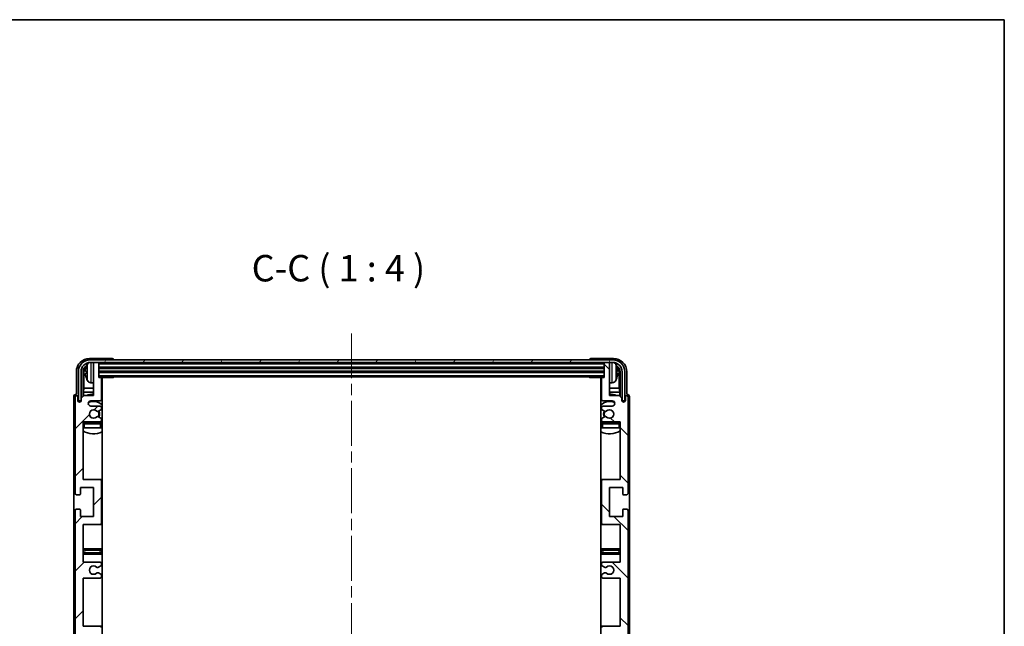
# Model space of a CAD drawing. Units: millimetres. Extents: x 0 to 8868, y 0 to 1124.
# Drawn here: x 2375 to 2747, y 895 to 1124 of the extents above; entities that cross this region are included whole.
import ezdxf

# ---------------------------------------------------------------- set-up
doc = ezdxf.new("R2010")
doc.units = ezdxf.units.MM
doc.header["$LTSCALE"] = 3
doc.linetypes.add('CHAIN', pattern=[0.3543, 0.2362, -0.0295, 0.0591, -0.0295])
for name, color, linetype, lineweight in [('Border (ISO)', 7, 'Continuous', 35), ('Centerline (ISO)', 131, 'Continuous', 18), ('Hatch (ISO)', 1, 'Continuous', 18), ('Symbol (ISO)', 7, 'Continuous', 18), ('Visible (ISO)', 7, 'Continuous', 35), ('Visible Narrow (ISO)', 7, 'Continuous', 25)]:
    doc.layers.add(name, color=color, linetype=linetype, lineweight=lineweight)
doc.styles.add('Note Text (TK)', font='txt')

# ---------------------------------------------------------------- blocks, each defined once
blk = doc.blocks.new('図面枠 tk図枠')
at = {"layer": 'Border (ISO)'}
for p, q in [((14.5, 289), (405.5, 289)), ((405.5, 289), (405.5, 8))]:
    blk.add_line(p, q, dxfattribs=at)

msp = doc.modelspace()

# ---------------------------------------------------------------- hatches: boundary and pattern name
at = {"layer": 'Hatch (ISO)'}
h = msp.add_hatch(dxfattribs=at)
h.set_pattern_fill('ANSI31', color=256, scale=101.6, style=0)
h.set_pattern_definition([(45, (1125, -32), (-8.98026, 8.98026), [])])
edge = h.paths.add_edge_path()
edge.add_line((2405.2784, 859.4347), (2398.7784, 859.4347))
edge.add_line((2398.7784, 859.4347), (2398.7784, 877.6847))
edge.add_line((2398.7784, 877.6847), (2405.2784, 877.6847))
edge.add_ellipse((2405.2784, 878.1847), major_axis=(0, -0.5), ratio=1, start_angle=0, end_angle=90)
edge.add_line((2405.7784, 878.1847), (2405.7784, 894.1847))
edge.add_ellipse((2405.2784, 894.1847), major_axis=(0.5, 0), ratio=1, start_angle=0, end_angle=90)
edge.add_line((2405.2784, 894.6847), (2398.7784, 894.6847))
edge.add_line((2398.7784, 894.6847), (2398.7784, 912.9347))
edge.add_line((2398.7784, 912.9347), (2405.2784, 912.9347))
edge.add_ellipse((2405.2784, 913.4347), major_axis=(0, -0.5), ratio=1, start_angle=0, end_angle=90)
edge.add_line((2405.7784, 913.4347), (2405.7784, 913.914))
edge.add_ellipse((2405.2784, 913.914), major_axis=(0.5, 0), ratio=1, start_angle=0, end_angle=60)
edge.add_line((2405.5284, 914.347), (2404.6265, 914.8677))
edge.add_ellipse((2404.3765, 914.4347), major_axis=(0.25, 0.433), ratio=1, start_angle=0, end_angle=30)
edge.add_line((2404.3765, 914.9347), (2404.2481, 914.9347))
edge.add_ellipse((2404.2481, 914.4347), major_axis=(0, 0.5), ratio=1, start_angle=0, end_angle=44.415309)
edge.add_ellipse((2402.7784, 915.9347), major_axis=(1.1198, -1.1429), ratio=1, start_angle=91.169383, end_angle=360, ccw=False)
edge.add_ellipse((2404.2481, 917.4347), major_axis=(-0.3499, -0.3571), ratio=1, start_angle=0, end_angle=44.415309)
edge.add_line((2404.2481, 916.9347), (2404.3765, 916.9347))
edge.add_ellipse((2404.3765, 917.4347), major_axis=(0, -0.5), ratio=1, start_angle=0, end_angle=30)
edge.add_line((2404.6265, 917.0017), (2405.5284, 917.5224))
edge.add_ellipse((2405.2784, 917.9554), major_axis=(0.25, -0.433), ratio=1, start_angle=0, end_angle=60)
edge.add_line((2405.7784, 917.9554), (2405.7784, 918.4347))
edge.add_ellipse((2405.2784, 918.4347), major_axis=(0.5, 0), ratio=1, start_angle=0, end_angle=90)
edge.add_line((2405.2784, 918.9347), (2398.7784, 918.9347))
edge.add_line((2398.7784, 918.9347), (2398.7784, 933.1847))
edge.add_line((2398.7784, 933.1847), (2405.2784, 933.1847))
edge.add_ellipse((2405.2784, 933.6847), major_axis=(0, -0.5), ratio=1, start_angle=0, end_angle=90)
edge.add_line((2405.7784, 933.6847), (2405.7784, 949.6847))
edge.add_ellipse((2405.2784, 949.6847), major_axis=(0.5, 0), ratio=1, start_angle=0, end_angle=90)
edge.add_line((2405.2784, 950.1847), (2398.7784, 950.1847))
edge.add_line((2398.7784, 950.1847), (2398.7784, 971.9347))
edge.add_line((2398.7784, 971.9347), (2405.2784, 971.9347))
edge.add_ellipse((2405.2784, 972.4347), major_axis=(0, -0.5), ratio=1, start_angle=0, end_angle=90)
edge.add_line((2405.7784, 972.4347), (2405.7784, 972.914))
edge.add_ellipse((2405.2784, 972.914), major_axis=(0.5, 0), ratio=1, start_angle=0, end_angle=60)
edge.add_line((2405.5284, 973.347), (2404.6265, 973.8677))
edge.add_ellipse((2404.3765, 973.4347), major_axis=(0.25, 0.433), ratio=1, start_angle=0, end_angle=30)
edge.add_line((2404.3765, 973.9347), (2404.2481, 973.9347))
edge.add_ellipse((2404.2481, 973.4347), major_axis=(0, 0.5), ratio=1, start_angle=0, end_angle=44.415309)
edge.add_ellipse((2402.7784, 974.9347), major_axis=(1.1198, -1.1429), ratio=1, start_angle=91.169383, end_angle=360, ccw=False)
edge.add_ellipse((2404.2481, 976.4347), major_axis=(-0.3499, -0.3571), ratio=1, start_angle=0, end_angle=44.415309)
edge.add_line((2404.2481, 975.9347), (2404.3765, 975.9347))
edge.add_ellipse((2404.3765, 976.4347), major_axis=(0, -0.5), ratio=1, start_angle=0, end_angle=30)
edge.add_line((2404.6265, 976.0017), (2405.5284, 976.5224))
edge.add_ellipse((2405.2784, 976.9554), major_axis=(0.25, -0.433), ratio=1, start_angle=0, end_angle=60)
edge.add_line((2405.7784, 976.9554), (2405.7784, 977.4347))
edge.add_ellipse((2405.2784, 977.4347), major_axis=(0.5, 0), ratio=1, start_angle=0, end_angle=90)
edge.add_line((2405.2784, 977.9347), (2401.7784, 977.9347))
edge.add_ellipse((2401.7784, 978.9347), major_axis=(0, -1), ratio=1, start_angle=180, end_angle=360, ccw=False)
edge.add_line((2401.7784, 979.9347), (2405.2784, 979.9347))
edge.add_ellipse((2405.2784, 980.4347), major_axis=(0, -0.5), ratio=1, start_angle=0, end_angle=90)
edge.add_line((2405.7784, 980.4347), (2405.7784, 988.3847))
edge.add_ellipse((2405.4784, 988.3847), major_axis=(0.3, 0), ratio=1, start_angle=0, end_angle=90)
edge.add_line((2405.4784, 988.6847), (2404.7784, 988.6847))
edge.add_line((2404.7784, 988.6847), (2404.7784, 994.1347))
edge.add_ellipse((2404.4784, 994.1347), major_axis=(0.3, 0), ratio=1, start_angle=0, end_angle=90)
edge.add_line((2404.4784, 994.4347), (2403.0784, 994.4347))
edge.add_ellipse((2403.0784, 994.1347), major_axis=(0, 0.3), ratio=1, start_angle=0, end_angle=90)
edge.add_line((2402.7784, 994.1347), (2402.7784, 981.9347))
edge.add_line((2402.7784, 981.9347), (2399.1284, 981.9347))
edge.add_line((2399.1284, 981.9347), (2398.1284, 980.9347))
edge.add_line((2398.1284, 980.9347), (2398.1284, 980.0347))
edge.add_ellipse((2397.4534, 980.1144), major_axis=(0.675, -0.0797), ratio=1, start_angle=193.465843, end_angle=360, ccw=False)
edge.add_line((2396.7784, 980.0347), (2396.7784, 981.4347))
edge.add_ellipse((2396.2784, 981.4347), major_axis=(0.5, 0), ratio=1, start_angle=0, end_angle=180)
edge.add_line((2395.7784, 981.4347), (2395.7784, 944.9347))
edge.add_ellipse((2396.2784, 944.9347), major_axis=(-0.5, 0), ratio=1, start_angle=0, end_angle=90)
edge.add_line((2396.2784, 944.4347), (2397.4784, 944.4347))
edge.add_ellipse((2397.4784, 944.7347), major_axis=(0, -0.3), ratio=1, start_angle=0, end_angle=90)
edge.add_line((2397.7784, 944.7347), (2397.7784, 947.1847))
edge.add_line((2397.7784, 947.1847), (2402.7784, 947.1847))
edge.add_line((2402.7784, 947.1847), (2402.7784, 936.1847))
edge.add_line((2402.7784, 936.1847), (2397.7784, 936.1847))
edge.add_line((2397.7784, 936.1847), (2397.7784, 938.6347))
edge.add_ellipse((2397.4784, 938.6347), major_axis=(0.3, 0), ratio=1, start_angle=0, end_angle=90)
edge.add_line((2397.4784, 938.9347), (2396.2784, 938.9347))
edge.add_ellipse((2396.2784, 938.4347), major_axis=(0, 0.5), ratio=1, start_angle=0, end_angle=90)
edge.add_line((2395.7784, 938.4347), (2395.7784, 889.4347))
edge.add_ellipse((2396.2784, 889.4347), major_axis=(-0.5, 0), ratio=1, start_angle=0, end_angle=90)
edge.add_line((2396.2784, 888.9347), (2397.4784, 888.9347))
edge.add_ellipse((2397.4784, 889.2347), major_axis=(0, -0.3), ratio=1, start_angle=0, end_angle=90)
edge.add_line((2397.7784, 889.2347), (2397.7784, 891.6847))
edge.add_line((2397.7784, 891.6847), (2402.7784, 891.6847))
edge.add_line((2402.7784, 891.6847), (2402.7784, 880.6847))
edge.add_line((2402.7784, 880.6847), (2397.7784, 880.6847))
edge.add_line((2397.7784, 880.6847), (2397.7784, 883.1347))
edge.add_ellipse((2397.4784, 883.1347), major_axis=(0.3, 0), ratio=1, start_angle=0, end_angle=90)
edge.add_line((2397.4784, 883.4347), (2396.2784, 883.4347))
edge.add_ellipse((2396.2784, 882.9347), major_axis=(0, 0.5), ratio=1, start_angle=0, end_angle=90)
edge.add_line((2395.7784, 882.9347), (2395.7784, 833.9347))
edge.add_ellipse((2396.2784, 833.9347), major_axis=(-0.5, 0), ratio=1, start_angle=0, end_angle=90)
edge.add_line((2396.2784, 833.4347), (2397.4784, 833.4347))
edge.add_ellipse((2397.4784, 833.7347), major_axis=(0, -0.3), ratio=1, start_angle=0, end_angle=90)
edge.add_line((2397.7784, 833.7347), (2397.7784, 836.1847))
edge.add_line((2397.7784, 836.1847), (2402.7784, 836.1847))
edge.add_line((2402.7784, 836.1847), (2402.7784, 825.1847))
edge.add_line((2402.7784, 825.1847), (2397.7784, 825.1847))
edge.add_line((2397.7784, 825.1847), (2397.7784, 827.6347))
edge.add_ellipse((2397.4784, 827.6347), major_axis=(0.3, 0), ratio=1, start_angle=0, end_angle=90)
edge.add_line((2397.4784, 827.9347), (2396.2784, 827.9347))
edge.add_ellipse((2396.2784, 827.4347), major_axis=(0, 0.5), ratio=1, start_angle=0, end_angle=90)
edge.add_line((2395.7784, 827.4347), (2395.7784, 790.9347))
edge.add_ellipse((2396.2784, 790.9347), major_axis=(-0.5, 0), ratio=1, start_angle=0, end_angle=180)
edge.add_line((2396.7784, 790.9347), (2396.7784, 792.3347))
edge.add_ellipse((2397.4534, 792.255), major_axis=(-0.675, 0.0797), ratio=1, start_angle=193.465843, end_angle=360, ccw=False)
edge.add_line((2398.1284, 792.3347), (2398.1284, 791.4347))
edge.add_line((2398.1284, 791.4347), (2399.1284, 790.4347))
edge.add_line((2399.1284, 790.4347), (2402.7784, 790.4347))
edge.add_line((2402.7784, 790.4347), (2402.7784, 778.2347))
edge.add_ellipse((2403.0784, 778.2347), major_axis=(-0.3, 0), ratio=1, start_angle=0, end_angle=90)
edge.add_line((2403.0784, 777.9347), (2404.4784, 777.9347))
edge.add_ellipse((2404.4784, 778.2347), major_axis=(0, -0.3), ratio=1, start_angle=0, end_angle=90)
edge.add_line((2404.7784, 778.2347), (2404.7784, 783.6847))
edge.add_line((2404.7784, 783.6847), (2405.4784, 783.6847))
edge.add_ellipse((2405.4784, 783.9847), major_axis=(0, -0.3), ratio=1, start_angle=0, end_angle=90)
edge.add_line((2405.7784, 783.9847), (2405.7784, 791.9347))
edge.add_ellipse((2405.2784, 791.9347), major_axis=(0.5, 0), ratio=1, start_angle=0, end_angle=90)
edge.add_line((2405.2784, 792.4347), (2401.7784, 792.4347))
edge.add_ellipse((2401.7784, 793.4347), major_axis=(0, -1), ratio=1, start_angle=180, end_angle=360, ccw=False)
edge.add_line((2401.7784, 794.4347), (2405.2784, 794.4347))
edge.add_ellipse((2405.2784, 794.9347), major_axis=(0, -0.5), ratio=1, start_angle=0, end_angle=90)
edge.add_line((2405.7784, 794.9347), (2405.7784, 795.414))
edge.add_ellipse((2405.2784, 795.414), major_axis=(0.5, 0), ratio=1, start_angle=0, end_angle=60)
edge.add_line((2405.5284, 795.847), (2404.6265, 796.3677))
edge.add_ellipse((2404.3765, 795.9347), major_axis=(0.25, 0.433), ratio=1, start_angle=0, end_angle=30)
edge.add_line((2404.3765, 796.4347), (2404.2481, 796.4347))
edge.add_ellipse((2404.2481, 795.9347), major_axis=(0, 0.5), ratio=1, start_angle=0, end_angle=44.415309)
edge.add_ellipse((2402.7784, 797.4347), major_axis=(1.1198, -1.1429), ratio=1, start_angle=91.169383, end_angle=360, ccw=False)
edge.add_ellipse((2404.2481, 798.9347), major_axis=(-0.3499, -0.3571), ratio=1, start_angle=0, end_angle=44.415309)
edge.add_line((2404.2481, 798.4347), (2404.3765, 798.4347))
edge.add_ellipse((2404.3765, 798.9347), major_axis=(0, -0.5), ratio=1, start_angle=0, end_angle=30)
edge.add_line((2404.6265, 798.5017), (2405.5284, 799.0224))
edge.add_ellipse((2405.2784, 799.4554), major_axis=(0.25, -0.433), ratio=1, start_angle=0, end_angle=60)
edge.add_line((2405.7784, 799.4554), (2405.7784, 799.9347))
edge.add_ellipse((2405.2784, 799.9347), major_axis=(0.5, 0), ratio=1, start_angle=0, end_angle=90)
edge.add_line((2405.2784, 800.4347), (2398.7784, 800.4347))
edge.add_line((2398.7784, 800.4347), (2398.7784, 822.1847))
edge.add_line((2398.7784, 822.1847), (2405.2784, 822.1847))
edge.add_ellipse((2405.2784, 822.6847), major_axis=(0, -0.5), ratio=1, start_angle=0, end_angle=90)
edge.add_line((2405.7784, 822.6847), (2405.7784, 838.6847))
edge.add_ellipse((2405.2784, 838.6847), major_axis=(0.5, 0), ratio=1, start_angle=0, end_angle=90)
edge.add_line((2405.2784, 839.1847), (2398.7784, 839.1847))
edge.add_line((2398.7784, 839.1847), (2398.7784, 853.4347))
edge.add_line((2398.7784, 853.4347), (2405.2784, 853.4347))
edge.add_ellipse((2405.2784, 853.9347), major_axis=(0, -0.5), ratio=1, start_angle=0, end_angle=90)
edge.add_line((2405.7784, 853.9347), (2405.7784, 854.414))
edge.add_ellipse((2405.2784, 854.414), major_axis=(0.5, 0), ratio=1, start_angle=0, end_angle=60)
edge.add_line((2405.5284, 854.847), (2404.6265, 855.3677))
edge.add_ellipse((2404.3765, 854.9347), major_axis=(0.25, 0.433), ratio=1, start_angle=0, end_angle=30)
edge.add_line((2404.3765, 855.4347), (2404.2481, 855.4347))
edge.add_ellipse((2404.2481, 854.9347), major_axis=(0, 0.5), ratio=1, start_angle=0, end_angle=44.415309)
edge.add_ellipse((2402.7784, 856.4347), major_axis=(1.1198, -1.1429), ratio=1, start_angle=91.169383, end_angle=360, ccw=False)
edge.add_ellipse((2404.2481, 857.9347), major_axis=(-0.3499, -0.3571), ratio=1, start_angle=0, end_angle=44.415309)
edge.add_line((2404.2481, 857.4347), (2404.3765, 857.4347))
edge.add_ellipse((2404.3765, 857.9347), major_axis=(0, -0.5), ratio=1, start_angle=0, end_angle=30)
edge.add_line((2404.6265, 857.5017), (2405.5284, 858.0224))
edge.add_ellipse((2405.2784, 858.4554), major_axis=(0.25, -0.433), ratio=1, start_angle=0, end_angle=60)
edge.add_line((2405.7784, 858.4554), (2405.7784, 858.9347))
edge.add_ellipse((2405.2784, 858.9347), major_axis=(0.5, 0), ratio=1, start_angle=0, end_angle=90)
h = msp.add_hatch(dxfattribs=at)
h.set_pattern_fill('ANSI31', color=256, scale=101.6, angle=14.999978, style=0)
h.set_pattern_definition([(60, (1125, -32), (-10.99852, 6.35), [])])
edge = h.paths.add_edge_path()
edge.add_ellipse((2599.0284, 990.9347), major_axis=(0, 3.5), ratio=1, start_angle=270, end_angle=360)
edge.add_line((2599.0284, 994.4347), (2597.4784, 994.4347))
edge.add_line((2597.4784, 994.4347), (2596.0784, 994.4347))
edge.add_line((2596.0784, 994.4347), (2404.4784, 994.4347))
edge.add_line((2404.4784, 994.4347), (2403.0784, 994.4347))
edge.add_line((2403.0784, 994.4347), (2401.5284, 994.4347))
edge.add_ellipse((2401.5284, 990.9347), major_axis=(-3.5, 0), ratio=1, start_angle=270, end_angle=360)
edge.add_line((2398.0284, 990.9347), (2398.0284, 979.9347))
edge.add_line((2398.0284, 979.9347), (2397.0284, 979.9347))
edge.add_line((2397.0284, 979.9347), (2397.0284, 990.9347))
edge.add_ellipse((2401.5284, 990.9347), major_axis=(0, 4.5), ratio=1, start_angle=0, end_angle=90, ccw=False)
edge.add_line((2401.5284, 995.4347), (2599.0284, 995.4347))
edge.add_ellipse((2599.0284, 990.9347), major_axis=(4.5, 0), ratio=1, start_angle=0, end_angle=90, ccw=False)
edge.add_line((2603.5284, 990.9347), (2603.5284, 979.9347))
edge.add_line((2603.5284, 979.9347), (2602.5284, 979.9347))
edge.add_line((2602.5284, 979.9347), (2602.5284, 990.9347))
h = msp.add_hatch(dxfattribs=at)
h.set_pattern_fill('ANSI31', color=256, scale=101.6, angle=90.00021, style=0)
h.set_pattern_definition([(135.0002, (1125, -32), (-8.98022, -8.98029), [])])
edge = h.paths.add_edge_path()
edge.add_line((2595.2784, 912.9347), (2601.7784, 912.9347))
edge.add_line((2601.7784, 912.9347), (2601.7784, 894.6847))
edge.add_line((2601.7784, 894.6847), (2595.2784, 894.6847))
edge.add_ellipse((2595.2784, 894.1847), major_axis=(0, 0.5), ratio=1, start_angle=0, end_angle=90)
edge.add_line((2594.7784, 894.1847), (2594.7784, 878.1847))
edge.add_ellipse((2595.2784, 878.1847), major_axis=(-0.5, 0), ratio=1, start_angle=0, end_angle=90)
edge.add_line((2595.2784, 877.6847), (2601.7784, 877.6847))
edge.add_line((2601.7784, 877.6847), (2601.7784, 859.4347))
edge.add_line((2601.7784, 859.4347), (2595.2784, 859.4347))
edge.add_ellipse((2595.2784, 858.9347), major_axis=(0, 0.5), ratio=1, start_angle=0, end_angle=90)
edge.add_line((2594.7784, 858.9347), (2594.7784, 858.4554))
edge.add_ellipse((2595.2784, 858.4554), major_axis=(-0.5, 0), ratio=1, start_angle=0, end_angle=60)
edge.add_line((2595.0284, 858.0224), (2595.9303, 857.5017))
edge.add_ellipse((2596.1803, 857.9347), major_axis=(-0.25, -0.433), ratio=1, start_angle=0, end_angle=30)
edge.add_line((2596.1803, 857.4347), (2596.3087, 857.4347))
edge.add_ellipse((2596.3087, 857.9347), major_axis=(0, -0.5), ratio=1, start_angle=0, end_angle=44.415309)
edge.add_ellipse((2597.7784, 856.4347), major_axis=(-1.1198, 1.1429), ratio=1, start_angle=91.169383, end_angle=360, ccw=False)
edge.add_ellipse((2596.3087, 854.9347), major_axis=(0.3499, 0.3571), ratio=1, start_angle=0, end_angle=44.415309)
edge.add_line((2596.3087, 855.4347), (2596.1803, 855.4347))
edge.add_ellipse((2596.1803, 854.9347), major_axis=(0, 0.5), ratio=1, start_angle=0, end_angle=30)
edge.add_line((2595.9303, 855.3677), (2595.0284, 854.847))
edge.add_ellipse((2595.2784, 854.414), major_axis=(-0.25, 0.433), ratio=1, start_angle=0, end_angle=60)
edge.add_line((2594.7784, 854.414), (2594.7784, 853.9347))
edge.add_ellipse((2595.2784, 853.9347), major_axis=(-0.5, 0), ratio=1, start_angle=0, end_angle=90)
edge.add_line((2595.2784, 853.4347), (2601.7784, 853.4347))
edge.add_line((2601.7784, 853.4347), (2601.7784, 839.1847))
edge.add_line((2601.7784, 839.1847), (2595.2784, 839.1847))
edge.add_ellipse((2595.2784, 838.6847), major_axis=(0, 0.5), ratio=1, start_angle=0, end_angle=90)
edge.add_line((2594.7784, 838.6847), (2594.7784, 822.6847))
edge.add_ellipse((2595.2784, 822.6847), major_axis=(-0.5, 0), ratio=1, start_angle=0, end_angle=90)
edge.add_line((2595.2784, 822.1847), (2601.7784, 822.1847))
edge.add_line((2601.7784, 822.1847), (2601.7784, 800.4347))
edge.add_line((2601.7784, 800.4347), (2595.2784, 800.4347))
edge.add_ellipse((2595.2784, 799.9347), major_axis=(0, 0.5), ratio=1, start_angle=0, end_angle=90)
edge.add_line((2594.7784, 799.9347), (2594.7784, 799.4554))
edge.add_ellipse((2595.2784, 799.4554), major_axis=(-0.5, 0), ratio=1, start_angle=0, end_angle=60)
edge.add_line((2595.0284, 799.0224), (2595.9303, 798.5017))
edge.add_ellipse((2596.1803, 798.9347), major_axis=(-0.25, -0.433), ratio=1, start_angle=0, end_angle=30)
edge.add_line((2596.1803, 798.4347), (2596.3087, 798.4347))
edge.add_ellipse((2596.3087, 798.9347), major_axis=(0, -0.5), ratio=1, start_angle=0, end_angle=44.415309)
edge.add_ellipse((2597.7784, 797.4347), major_axis=(-1.1198, 1.1429), ratio=1, start_angle=91.169383, end_angle=360, ccw=False)
edge.add_ellipse((2596.3087, 795.9347), major_axis=(0.3499, 0.3571), ratio=1, start_angle=0, end_angle=44.415309)
edge.add_line((2596.3087, 796.4347), (2596.1803, 796.4347))
edge.add_ellipse((2596.1803, 795.9347), major_axis=(0, 0.5), ratio=1, start_angle=0, end_angle=30)
edge.add_line((2595.9303, 796.3677), (2595.0284, 795.847))
edge.add_ellipse((2595.2784, 795.414), major_axis=(-0.25, 0.433), ratio=1, start_angle=0, end_angle=60)
edge.add_line((2594.7784, 795.414), (2594.7784, 794.9347))
edge.add_ellipse((2595.2784, 794.9347), major_axis=(-0.5, 0), ratio=1, start_angle=0, end_angle=90)
edge.add_line((2595.2784, 794.4347), (2598.7784, 794.4347))
edge.add_ellipse((2598.7784, 793.4347), major_axis=(0, 1), ratio=1, start_angle=180, end_angle=360, ccw=False)
edge.add_line((2598.7784, 792.4347), (2595.2784, 792.4347))
edge.add_ellipse((2595.2784, 791.9347), major_axis=(0, 0.5), ratio=1, start_angle=0, end_angle=90)
edge.add_line((2594.7784, 791.9347), (2594.7784, 783.9847))
edge.add_ellipse((2595.0784, 783.9847), major_axis=(-0.3, 0), ratio=1, start_angle=0, end_angle=90)
edge.add_line((2595.0784, 783.6847), (2595.7784, 783.6847))
edge.add_line((2595.7784, 783.6847), (2595.7784, 778.2347))
edge.add_ellipse((2596.0784, 778.2347), major_axis=(-0.3, 0), ratio=1, start_angle=0, end_angle=90)
edge.add_line((2596.0784, 777.9347), (2597.4784, 777.9347))
edge.add_ellipse((2597.4784, 778.2347), major_axis=(0, -0.3), ratio=1, start_angle=0, end_angle=90)
edge.add_line((2597.7784, 778.2347), (2597.7784, 790.4347))
edge.add_line((2597.7784, 790.4347), (2601.4284, 790.4347))
edge.add_line((2601.4284, 790.4347), (2602.4284, 791.4347))
edge.add_line((2602.4284, 791.4347), (2602.4284, 792.3347))
edge.add_ellipse((2603.1034, 792.255), major_axis=(-0.675, 0.0797), ratio=1, start_angle=193.465843, end_angle=360, ccw=False)
edge.add_line((2603.7784, 792.3347), (2603.7784, 790.9347))
edge.add_ellipse((2604.2784, 790.9347), major_axis=(-0.5, 0), ratio=1, start_angle=0, end_angle=180)
edge.add_line((2604.7784, 790.9347), (2604.7784, 827.4347))
edge.add_ellipse((2604.2784, 827.4347), major_axis=(0.5, 0), ratio=1, start_angle=0, end_angle=90)
edge.add_line((2604.2784, 827.9347), (2603.0784, 827.9347))
edge.add_ellipse((2603.0784, 827.6347), major_axis=(0, 0.3), ratio=1, start_angle=0, end_angle=90)
edge.add_line((2602.7784, 827.6347), (2602.7784, 825.1847))
edge.add_line((2602.7784, 825.1847), (2597.7784, 825.1847))
edge.add_line((2597.7784, 825.1847), (2597.7784, 836.1847))
edge.add_line((2597.7784, 836.1847), (2602.7784, 836.1847))
edge.add_line((2602.7784, 836.1847), (2602.7784, 833.7347))
edge.add_ellipse((2603.0784, 833.7347), major_axis=(-0.3, 0), ratio=1, start_angle=0, end_angle=90)
edge.add_line((2603.0784, 833.4347), (2604.2784, 833.4347))
edge.add_ellipse((2604.2784, 833.9347), major_axis=(0, -0.5), ratio=1, start_angle=0, end_angle=90)
edge.add_line((2604.7784, 833.9347), (2604.7784, 882.9347))
edge.add_ellipse((2604.2784, 882.9347), major_axis=(0.5, 0), ratio=1, start_angle=0, end_angle=90)
edge.add_line((2604.2784, 883.4347), (2603.0784, 883.4347))
edge.add_ellipse((2603.0784, 883.1347), major_axis=(0, 0.3), ratio=1, start_angle=0, end_angle=90)
edge.add_line((2602.7784, 883.1347), (2602.7784, 880.6847))
edge.add_line((2602.7784, 880.6847), (2597.7784, 880.6847))
edge.add_line((2597.7784, 880.6847), (2597.7784, 891.6847))
edge.add_line((2597.7784, 891.6847), (2602.7784, 891.6847))
edge.add_line((2602.7784, 891.6847), (2602.7784, 889.2347))
edge.add_ellipse((2603.0784, 889.2347), major_axis=(-0.3, 0), ratio=1, start_angle=0, end_angle=90)
edge.add_line((2603.0784, 888.9347), (2604.2784, 888.9347))
edge.add_ellipse((2604.2784, 889.4347), major_axis=(0, -0.5), ratio=1, start_angle=0, end_angle=90)
edge.add_line((2604.7784, 889.4347), (2604.7784, 938.4347))
edge.add_ellipse((2604.2784, 938.4347), major_axis=(0.5, 0), ratio=1, start_angle=0, end_angle=90)
edge.add_line((2604.2784, 938.9347), (2603.0784, 938.9347))
edge.add_ellipse((2603.0784, 938.6347), major_axis=(0, 0.3), ratio=1, start_angle=0, end_angle=90)
edge.add_line((2602.7784, 938.6347), (2602.7784, 936.1847))
edge.add_line((2602.7784, 936.1847), (2597.7784, 936.1847))
edge.add_line((2597.7784, 936.1847), (2597.7784, 947.1847))
edge.add_line((2597.7784, 947.1847), (2602.7784, 947.1847))
edge.add_line((2602.7784, 947.1847), (2602.7784, 944.7347))
edge.add_ellipse((2603.0784, 944.7347), major_axis=(-0.3, 0), ratio=1, start_angle=0, end_angle=90)
edge.add_line((2603.0784, 944.4347), (2604.2784, 944.4347))
edge.add_ellipse((2604.2784, 944.9347), major_axis=(0, -0.5), ratio=1, start_angle=0, end_angle=90)
edge.add_line((2604.7784, 944.9347), (2604.7784, 981.4347))
edge.add_ellipse((2604.2784, 981.4347), major_axis=(0.5, 0), ratio=1, start_angle=0, end_angle=180)
edge.add_line((2603.7784, 981.4347), (2603.7784, 980.0347))
edge.add_ellipse((2603.1034, 980.1144), major_axis=(0.675, -0.0797), ratio=1, start_angle=193.465843, end_angle=360, ccw=False)
edge.add_line((2602.4284, 980.0347), (2602.4284, 980.9347))
edge.add_line((2602.4284, 980.9347), (2601.4284, 981.9347))
edge.add_line((2601.4284, 981.9347), (2597.7784, 981.9347))
edge.add_line((2597.7784, 981.9347), (2597.7784, 994.1347))
edge.add_ellipse((2597.4784, 994.1347), major_axis=(0.3, 0), ratio=1, start_angle=0, end_angle=90)
edge.add_line((2597.4784, 994.4347), (2596.0784, 994.4347))
edge.add_ellipse((2596.0784, 994.1347), major_axis=(0, 0.3), ratio=1, start_angle=0, end_angle=90)
edge.add_line((2595.7784, 994.1347), (2595.7784, 988.6847))
edge.add_line((2595.7784, 988.6847), (2595.0784, 988.6847))
edge.add_ellipse((2595.0784, 988.3847), major_axis=(0, 0.3), ratio=1, start_angle=0, end_angle=90)
edge.add_line((2594.7784, 988.3847), (2594.7784, 980.4347))
edge.add_ellipse((2595.2784, 980.4347), major_axis=(-0.5, 0), ratio=1, start_angle=0, end_angle=90)
edge.add_line((2595.2784, 979.9347), (2598.7784, 979.9347))
edge.add_ellipse((2598.7784, 978.9347), major_axis=(0, 1), ratio=1, start_angle=180, end_angle=360, ccw=False)
edge.add_line((2598.7784, 977.9347), (2595.2784, 977.9347))
edge.add_ellipse((2595.2784, 977.4347), major_axis=(0, 0.5), ratio=1, start_angle=0, end_angle=90)
edge.add_line((2594.7784, 977.4347), (2594.7784, 976.9554))
edge.add_ellipse((2595.2784, 976.9554), major_axis=(-0.5, 0), ratio=1, start_angle=0, end_angle=60)
edge.add_line((2595.0284, 976.5224), (2595.9303, 976.0017))
edge.add_ellipse((2596.1803, 976.4347), major_axis=(-0.25, -0.433), ratio=1, start_angle=0, end_angle=30)
edge.add_line((2596.1803, 975.9347), (2596.3087, 975.9347))
edge.add_ellipse((2596.3087, 976.4347), major_axis=(0, -0.5), ratio=1, start_angle=0, end_angle=44.415309)
edge.add_ellipse((2597.7784, 974.9347), major_axis=(-1.1198, 1.1429), ratio=1, start_angle=91.169383, end_angle=360, ccw=False)
edge.add_ellipse((2596.3087, 973.4347), major_axis=(0.3499, 0.3571), ratio=1, start_angle=0, end_angle=44.415309)
edge.add_line((2596.3087, 973.9347), (2596.1803, 973.9347))
edge.add_ellipse((2596.1803, 973.4347), major_axis=(0, 0.5), ratio=1, start_angle=0, end_angle=30)
edge.add_line((2595.9303, 973.8677), (2595.0284, 973.347))
edge.add_ellipse((2595.2784, 972.914), major_axis=(-0.25, 0.433), ratio=1, start_angle=0, end_angle=60)
edge.add_line((2594.7784, 972.914), (2594.7784, 972.4347))
edge.add_ellipse((2595.2784, 972.4347), major_axis=(-0.5, 0), ratio=1, start_angle=0, end_angle=90)
edge.add_line((2595.2784, 971.9347), (2601.7784, 971.9347))
edge.add_line((2601.7784, 971.9347), (2601.7784, 950.1847))
edge.add_line((2601.7784, 950.1847), (2595.2784, 950.1847))
edge.add_ellipse((2595.2784, 949.6847), major_axis=(0, 0.5), ratio=1, start_angle=0, end_angle=90)
edge.add_line((2594.7784, 949.6847), (2594.7784, 933.6847))
edge.add_ellipse((2595.2784, 933.6847), major_axis=(-0.5, 0), ratio=1, start_angle=0, end_angle=90)
edge.add_line((2595.2784, 933.1847), (2601.7784, 933.1847))
edge.add_line((2601.7784, 933.1847), (2601.7784, 918.9347))
edge.add_line((2601.7784, 918.9347), (2595.2784, 918.9347))
edge.add_ellipse((2595.2784, 918.4347), major_axis=(0, 0.5), ratio=1, start_angle=0, end_angle=90)
edge.add_line((2594.7784, 918.4347), (2594.7784, 917.9554))
edge.add_ellipse((2595.2784, 917.9554), major_axis=(-0.5, 0), ratio=1, start_angle=0, end_angle=60)
edge.add_line((2595.0284, 917.5224), (2595.9303, 917.0017))
edge.add_ellipse((2596.1803, 917.4347), major_axis=(-0.25, -0.433), ratio=1, start_angle=0, end_angle=30)
edge.add_line((2596.1803, 916.9347), (2596.3087, 916.9347))
edge.add_ellipse((2596.3087, 917.4347), major_axis=(0, -0.5), ratio=1, start_angle=0, end_angle=44.415309)
edge.add_ellipse((2597.7784, 915.9347), major_axis=(-1.1198, 1.1429), ratio=1, start_angle=91.169383, end_angle=360, ccw=False)
edge.add_ellipse((2596.3087, 914.4347), major_axis=(0.3499, 0.3571), ratio=1, start_angle=0, end_angle=44.415309)
edge.add_line((2596.3087, 914.9347), (2596.1803, 914.9347))
edge.add_ellipse((2596.1803, 914.4347), major_axis=(0, 0.5), ratio=1, start_angle=0, end_angle=30)
edge.add_line((2595.9303, 914.8677), (2595.0284, 914.347))
edge.add_ellipse((2595.2784, 913.914), major_axis=(-0.25, 0.433), ratio=1, start_angle=0, end_angle=60)
edge.add_line((2594.7784, 913.914), (2594.7784, 913.4347))
edge.add_ellipse((2595.2784, 913.4347), major_axis=(-0.5, 0), ratio=1, start_angle=0, end_angle=90)

# ---------------------------------------------------------------- linework, layer by layer
at = {"layer": 'Centerline (ISO)', "linetype": 'CHAIN', "ltscale": 23.990969}
msp.add_line((2500.2784, 1005.4347), (2500.2784, 766.9347), dxfattribs=at)
at = {"layer": 'Visible (ISO)'}
for p, q in [((2409.7787, 995.9347), (2401.2753, 995.9347)), ((2599.0284, 995.4347), (2401.5284, 995.4347)), ((2401.5284, 994.4347), (2599.0284, 994.4347)), ((2402.7784, 994.1347), (2402.7784, 994.4347)), ((2402.7784, 994.1347), (2402.7784, 981.9347)), ((2404.4784, 994.4347), (2403.0784, 994.4347)), ((2404.7784, 994.1347), (2404.7784, 994.4347)), ((2404.7784, 988.6847), (2404.7784, 994.1347)), ((2410.2784, 995.4347), (2410.2784, 995.435)), ((2590.2784, 995.435), (2590.2784, 995.4347)), ((2599.2814, 995.9347), (2590.7781, 995.9347)), ((2595.7784, 994.4347), (2595.7784, 994.1347)), ((2595.7784, 994.1347), (2595.7784, 988.6847)), ((2597.4784, 994.4347), (2596.0784, 994.4347)), ((2597.7784, 994.4347), (2597.7784, 994.1347)), ((2597.7784, 981.9347), (2597.7784, 994.1347)), ((2396.2784, 990.9377), (2396.2784, 982.4347)), ((2397.0284, 990.9347), (2397.0284, 979.9347)), ((2398.0284, 979.9347), (2398.0284, 990.9347)), ((2398.7799, 981.5862), (2398.7799, 990.9347)), ((2399.1291, 990.5855), (2399.1291, 984.6559)), ((2400.0644, 990.967), (2400.0644, 990.4024)), ((2404.7784, 992.4347), (2595.7784, 992.4347)), ((2404.7784, 990.9347), (2595.7784, 990.9347)), ((2600.4924, 990.4024), (2600.4924, 990.967)), ((2601.4277, 984.6559), (2601.4277, 990.5855)), ((2601.7769, 990.9347), (2601.7769, 981.5862)), ((2602.5284, 990.9347), (2602.5284, 979.9347)), ((2603.5284, 979.9347), (2603.5284, 990.9347)), ((2604.2784, 982.4347), (2604.2784, 990.9377)), ((2401.7195, 986.7773), (2402.7784, 986.6847)), ((2404.7784, 988.9347), (2595.7784, 988.9347)), ((2405.4784, 988.6847), (2404.7784, 988.6847)), ((2405.4784, 988.6847), (2410.3489, 988.6847)), ((2405.7784, 980.4347), (2405.7784, 988.3847)), ((2406.0284, 783.6847), (2406.0284, 988.6847)), ((2410.3489, 988.6847), (2410.3489, 988.9347)), ((2410.5989, 988.9347), (2410.3489, 988.6847)), ((2589.9578, 988.9347), (2590.2079, 988.6847)), ((2590.2079, 988.9347), (2590.2079, 988.6847)), ((2595.0784, 988.6847), (2590.2079, 988.6847)), ((2594.5284, 988.6847), (2594.5284, 783.6847)), ((2594.7784, 988.3847), (2594.7784, 980.4347)), ((2595.7784, 988.6847), (2595.0784, 988.6847)), ((2598.8373, 986.7773), (2597.7784, 986.6847)), ((2398.9371, 983.2469), (2399.1291, 984.6559)), ((2398.9371, 983.2469), (2398.9371, 981.7434)), ((2402.7784, 983.2469), (2398.9371, 983.2469)), ((2402.7784, 984.6559), (2399.1291, 984.6559)), ((2406.0284, 984.6559), (2405.7784, 984.6559)), ((2406.0284, 983.2469), (2405.7784, 983.2469)), ((2594.7784, 984.6559), (2594.5284, 984.6559)), ((2594.7784, 983.2469), (2594.5284, 983.2469)), ((2601.4277, 984.6559), (2597.7784, 984.6559)), ((2601.6197, 983.2469), (2597.7784, 983.2469)), ((2601.6197, 983.2469), (2601.4277, 984.6559)), ((2601.6197, 981.7434), (2601.6197, 983.2469)), ((2395.2784, 981.4353), (2395.2784, 790.9341)), ((2395.7784, 981.4347), (2395.7784, 944.9347)), ((2396.2784, 982.4347), (2396.2778, 982.4347)), ((2396.7784, 980.0347), (2396.7784, 981.4347)), ((2397.0284, 979.9347), (2398.0284, 979.9347)), ((2397.7799, 979.5183), (2397.7799, 979.7333)), ((2397.8498, 979.5622), (2397.8498, 979.6635)), ((2397.9798, 979.9332), (2398.1085, 979.9332)), ((2398.0496, 979.8633), (2398.085, 979.8633)), ((2399.1284, 981.9347), (2398.1284, 980.9347)), ((2398.1284, 980.9347), (2398.1284, 980.0347)), ((2402.7784, 981.9347), (2399.1284, 981.9347)), ((2401.7784, 979.9347), (2405.2784, 979.9347)), ((2595.2784, 979.9347), (2598.7784, 979.9347)), ((2601.4284, 981.9347), (2597.7784, 981.9347)), ((2602.4284, 980.9347), (2601.4284, 981.9347)), ((2602.4284, 980.0347), (2602.4284, 980.9347)), ((2602.4483, 979.9332), (2602.577, 979.9332)), ((2602.4718, 979.8633), (2602.5071, 979.8633)), ((2602.5284, 979.9347), (2603.5284, 979.9347)), ((2602.707, 979.6635), (2602.707, 979.5622)), ((2602.7769, 979.7333), (2602.7769, 979.5183)), ((2603.7784, 981.4347), (2603.7784, 980.0347)), ((2604.279, 982.4347), (2604.2784, 982.4347)), ((2604.7784, 944.9347), (2604.7784, 981.4347)), ((2605.2784, 790.9341), (2605.2784, 981.4353)), ((2405.2784, 977.9347), (2401.7784, 977.9347)), ((2404.2481, 975.9347), (2404.3765, 975.9347)), ((2404.6265, 976.0017), (2405.5284, 976.5224)), ((2405.7784, 976.9554), (2405.7784, 977.4347)), ((2594.7784, 977.4347), (2594.7784, 976.9554)), ((2595.0284, 976.5224), (2595.9303, 976.0017)), ((2598.7784, 977.9347), (2595.2784, 977.9347)), ((2596.1803, 975.9347), (2596.3087, 975.9347)), ((2398.7784, 950.1847), (2398.7784, 971.9347)), ((2398.7784, 971.9347), (2405.2784, 971.9347)), ((2405.2784, 971.6847), (2399.2784, 971.6847)), ((2404.3765, 973.9347), (2404.2481, 973.9347)), ((2405.5284, 973.347), (2404.6265, 973.8677)), ((2405.7784, 972.4347), (2405.7784, 972.914)), ((2594.7784, 972.914), (2594.7784, 972.4347)), ((2595.9303, 973.8677), (2595.0284, 973.347)), ((2595.2784, 971.9347), (2601.7784, 971.9347)), ((2601.2784, 971.6847), (2595.2784, 971.6847)), ((2596.3087, 973.9347), (2596.1803, 973.9347)), ((2601.7784, 971.9347), (2601.7784, 950.1847)), ((2399.2784, 969.6847), (2398.7784, 969.6847)), ((2405.2784, 969.6847), (2399.2784, 969.6847)), ((2405.7784, 969.6847), (2405.2784, 969.6847)), ((2405.7784, 969.6847), (2405.7784, 971.1847)), ((2594.7784, 971.1847), (2594.7784, 969.6847)), ((2595.2784, 969.6847), (2594.7784, 969.6847)), ((2601.2784, 969.6847), (2595.2784, 969.6847)), ((2601.7784, 969.6847), (2601.2784, 969.6847)), ((2405.2784, 950.1847), (2398.7784, 950.1847)), ((2406.0284, 950.1847), (2405.2784, 950.1847)), ((2405.7784, 933.6847), (2405.7784, 949.6847)), ((2595.2784, 950.1847), (2594.5284, 950.1847)), ((2594.7784, 949.6847), (2594.7784, 933.6847)), ((2601.7784, 950.1847), (2595.2784, 950.1847)), ((2397.7784, 944.7347), (2397.7784, 947.1847)), ((2397.7784, 947.1847), (2402.7784, 947.1847)), ((2402.7784, 947.1847), (2402.7784, 936.1847)), ((2597.7784, 936.1847), (2597.7784, 947.1847)), ((2597.7784, 947.1847), (2602.7784, 947.1847)), ((2602.7784, 947.1847), (2602.7784, 944.7347)), ((2396.2784, 944.4347), (2397.4784, 944.4347)), ((2603.0784, 944.4347), (2604.2784, 944.4347)), ((2395.7784, 938.4347), (2395.7784, 889.4347)), ((2397.4784, 938.9347), (2396.2784, 938.9347)), ((2397.7784, 936.1847), (2397.7784, 938.6347)), ((2602.7784, 938.6347), (2602.7784, 936.1847)), ((2604.2784, 938.9347), (2603.0784, 938.9347)), ((2604.7784, 889.4347), (2604.7784, 938.4347)), ((2402.7784, 936.1847), (2397.7784, 936.1847)), ((2602.7784, 936.1847), (2597.7784, 936.1847)), ((2398.7784, 918.9347), (2398.7784, 933.1847)), ((2398.7784, 933.1847), (2405.2784, 933.1847)), ((2405.2784, 933.1847), (2406.0284, 933.1847)), ((2594.5284, 933.1847), (2595.2784, 933.1847)), ((2595.2784, 933.1847), (2601.7784, 933.1847)), ((2601.7784, 933.1847), (2601.7784, 918.9347)), ((2399.7784, 923.9347), (2398.7784, 923.9347)), ((2404.7784, 923.9347), (2399.7784, 923.9347)), ((2406.0284, 923.9347), (2404.7784, 923.9347)), ((2595.7784, 923.9347), (2594.5284, 923.9347)), ((2600.7784, 923.9347), (2595.7784, 923.9347)), ((2601.7784, 923.9347), (2600.7784, 923.9347)), ((2398.7784, 921.9347), (2399.7784, 921.9347)), ((2399.7784, 921.9347), (2404.7784, 921.9347)), ((2404.7784, 921.9347), (2406.0284, 921.9347)), ((2594.5284, 921.9347), (2595.7784, 921.9347)), ((2595.7784, 921.9347), (2600.7784, 921.9347)), ((2600.7784, 921.9347), (2601.7784, 921.9347)), ((2405.2784, 918.9347), (2398.7784, 918.9347)), ((2404.2481, 916.9347), (2404.3765, 916.9347)), ((2404.6265, 917.0017), (2405.5284, 917.5224)), ((2405.7784, 917.9554), (2405.7784, 918.4347)), ((2594.7784, 918.4347), (2594.7784, 917.9554)), ((2595.0284, 917.5224), (2595.9303, 917.0017)), ((2601.7784, 918.9347), (2595.2784, 918.9347)), ((2596.1803, 916.9347), (2596.3087, 916.9347)), ((2398.7784, 894.6847), (2398.7784, 912.9347)), ((2398.7784, 912.9347), (2405.2784, 912.9347)), ((2404.3765, 914.9347), (2404.2481, 914.9347)), ((2405.5284, 914.347), (2404.6265, 914.8677)), ((2405.7784, 913.4347), (2405.7784, 913.914)), ((2594.7784, 913.914), (2594.7784, 913.4347)), ((2595.9303, 914.8677), (2595.0284, 914.347)), ((2595.2784, 912.9347), (2601.7784, 912.9347)), ((2596.3087, 914.9347), (2596.1803, 914.9347)), ((2601.7784, 912.9347), (2601.7784, 894.6847)), ((2405.2784, 894.6847), (2398.7784, 894.6847)), ((2406.0284, 894.6847), (2405.2784, 894.6847)), ((2595.2784, 894.6847), (2594.5284, 894.6847)), ((2601.7784, 894.6847), (2595.2784, 894.6847))]:
    msp.add_line(p, q, dxfattribs=at)
for centre, radius, start, end in [((2401.5284, 990.9347), 4.5, 90, 180), ((2401.5284, 990.9347), 3.5, 90, 180), ((2406.1784, 990.6847), 6.5, 151.827266, 159.960393), ((2401.8589, 992.9981), 1.6, 118.15067, 151.827266), ((2403.0784, 994.1347), 0.3, 90, 180), ((2404.4784, 994.1347), 0.3, 0, 90), ((2596.0784, 994.1347), 0.3, 90, 180), ((2597.4784, 994.1347), 0.3, 0, 90), ((2599.0284, 990.9347), 4.5, 0, 90), ((2599.0284, 990.9347), 3.5, 0, 90), ((2598.6979, 992.9981), 1.6, 28.172734, 61.84933), ((2594.3784, 990.6847), 6.5, 20.039607, 28.172734), ((2400.189, 992.8694), 0.1246, 159.960393, 178.185174), ((2600.3678, 992.8694), 0.1246, 1.814826, 20.039607), ((2400.189, 988.5), 0.1246, 181.814826, 200.039607), ((2406.1784, 990.6847), 6.5, 200.039607, 208.172734), ((2401.8589, 988.3713), 1.6, 208.172734, 265), ((2405.4784, 988.3847), 0.3, 0, 90), ((2406.2784, 987.1847), 0.5, 120, 240), ((2594.2784, 987.1847), 0.5, 300, 60), ((2595.0784, 988.3847), 0.3, 90, 180), ((2598.6979, 988.3713), 1.6, 275, 331.827266), ((2594.3784, 990.6847), 6.5, 331.827266, 339.960393), ((2600.3678, 988.5), 0.1246, 339.960393, 358.185174), ((2396.2784, 981.4347), 0.5, 0, 180), ((2397.4534, 980.1144), 0.6797, 186.732921, 353.267079), ((2402.7784, 974.9347), 7.5, 90, 111.03947), ((2401.7784, 978.9347), 1, 90, 270), ((2402.7784, 974.9347), 4.75, 46.826449, 114.136249), ((2405.2784, 980.4347), 0.5, 270, 0), ((2402.7784, 974.9347), 7.5, 64.320711, 66.421822), ((2597.7784, 974.9347), 7.5, 113.578178, 115.679289), ((2597.7784, 974.9347), 4.75, 65.863751, 133.173551), ((2595.2784, 980.4347), 0.5, 180, 270), ((2597.7784, 974.9347), 7.5, 68.96053, 90), ((2598.7784, 978.9347), 1, 270, 90), ((2603.1034, 980.1144), 0.6797, 186.732921, 353.267079), ((2604.2784, 981.4347), 0.5, 0, 180), ((2402.7784, 974.9347), 1.6, 45.584691, 314.415309), ((2404.2481, 976.4347), 0.5, 225.584691, 270), ((2404.3765, 976.4347), 0.5, 270, 300), ((2402.7784, 974.9347), 2, 329.475542, 30.524458), ((2402.7784, 974.9347), 2.25, 330, 30), ((2405.2784, 977.4347), 0.5, 0, 90), ((2405.2784, 976.9554), 0.5, 300, 0), ((2595.2784, 977.4347), 0.5, 90, 180), ((2595.2784, 976.9554), 0.5, 180, 240), ((2597.7784, 974.9347), 2.25, 150, 210), ((2597.7784, 974.9347), 2, 149.475542, 210.524458), ((2596.1803, 976.4347), 0.5, 240, 270), ((2596.3087, 976.4347), 0.5, 270, 314.415309), ((2597.7784, 974.9347), 1.6, 225.584691, 134.415309), ((2399.2784, 971.1847), 0.5, 90, 180), ((2402.7784, 974.9347), 4.75, 219.166711, 223.173551), ((2404.2481, 973.4347), 0.5, 90, 134.415309), ((2404.3765, 973.4347), 0.5, 60, 90), ((2405.2784, 972.4347), 0.5, 270, 0), ((2405.2784, 971.1847), 0.5, 0, 90), ((2405.2784, 972.914), 0.5, 0, 60), ((2402.7784, 974.9347), 4.75, 309.10289, 313.173551), ((2597.7784, 974.9347), 4.75, 226.826449, 230.89711), ((2595.2784, 972.914), 0.5, 120, 180), ((2595.2784, 972.4347), 0.5, 180, 270), ((2595.2784, 971.1847), 0.5, 90, 180), ((2596.1803, 973.4347), 0.5, 90, 120), ((2596.3087, 973.4347), 0.5, 45.584691, 90), ((2597.7784, 974.9347), 4.75, 316.826449, 320.833289), ((2601.2784, 971.1847), 0.5, 0, 90), ((2402.7784, 974.9347), 7.5, 237.769047, 295.679289), ((2597.7784, 974.9347), 7.5, 244.320711, 302.230953), ((2405.2784, 949.6847), 0.5, 0, 90), ((2595.2784, 949.6847), 0.5, 90, 180), ((2396.2784, 944.9347), 0.5, 180, 270), ((2397.4784, 944.7347), 0.3, 270, 0), ((2603.0784, 944.7347), 0.3, 180, 270), ((2604.2784, 944.9347), 0.5, 270, 0), ((2396.2784, 938.4347), 0.5, 90, 180), ((2397.4784, 938.6347), 0.3, 0, 90), ((2603.0784, 938.6347), 0.3, 90, 180), ((2604.2784, 938.4347), 0.5, 0, 90), ((2405.2784, 933.6847), 0.5, 270, 0), ((2595.2784, 933.6847), 0.5, 180, 270), ((2399.7784, 922.9347), 1, 90, 270), ((2404.7784, 922.9347), 1, 270, 90), ((2595.7784, 922.9347), 1, 90, 270), ((2600.7784, 922.9347), 1, 270, 90), ((2402.7784, 915.9347), 1.6, 45.584691, 314.415309), ((2404.2481, 917.4347), 0.5, 225.584691, 270), ((2404.3765, 917.4347), 0.5, 270, 300), ((2405.2784, 918.4347), 0.5, 0, 90), ((2405.2784, 917.9554), 0.5, 300, 0), ((2595.2784, 918.4347), 0.5, 90, 180), ((2595.2784, 917.9554), 0.5, 180, 240), ((2596.1803, 917.4347), 0.5, 240, 270), ((2596.3087, 917.4347), 0.5, 270, 314.415309), ((2597.7784, 915.9347), 1.6, 225.584691, 134.415309), ((2404.2481, 914.4347), 0.5, 90, 134.415309), ((2404.3765, 914.4347), 0.5, 60, 90), ((2405.2784, 913.4347), 0.5, 270, 0), ((2405.2784, 913.914), 0.5, 0, 60), ((2595.2784, 913.914), 0.5, 120, 180), ((2595.2784, 913.4347), 0.5, 180, 270), ((2596.1803, 914.4347), 0.5, 90, 120), ((2596.3087, 914.4347), 0.5, 45.584691, 90), ((2405.2784, 894.1847), 0.5, 0, 90), ((2595.2784, 894.1847), 0.5, 90, 180)]:
    msp.add_arc(centre, radius, start, end, dxfattribs=at)
for centre, major_axis, ratio, start_param, end_param in [((2401.2814, 990.9317), (-3.5398, 3.5398), 0.99878277, 5.49839613, 7.06797448), ((2409.7781, 995.4344), (0.354, 0.354), 0.99878277, 5.49839613, 7.06797448), ((2590.7787, 995.4344), (-0.354, 0.354), 0.99878277, 5.49839613, 7.06797448), ((2599.2753, 990.9317), (3.5398, 3.5398), 0.99878277, 5.49839613, 7.06797448), ((2401.2814, 990.9317), (-1.7699, 1.7699), 0.99878277, 5.955351, 7.06797448), ((2401.6306, 990.5824), (-1.7699, 1.7699), 0.99878277, 6.25050164, 7.06797448), ((2406.1662, 990.6775), (-3.2829, 5.6083), 0.99488747, 0.69485901, 0.93384331), ((2406.1662, 990.5451), (-6.4737, 0.5671), 0.05101764, 0.10959827, 0.34858257), ((2406.1662, 990.8243), (-6.4737, -0.5671), 0.05101764, 5.93460274, 6.17358703), ((2406.1662, 990.6919), (3.2829, 5.6083), 0.99488747, 2.20774935, 2.44673364), ((2599.2753, 990.9317), (1.7699, 1.7699), 0.99878277, 5.49839613, 6.61101961), ((2594.3906, 990.6775), (-3.2829, -5.6083), 0.99488747, 2.20774935, 2.44673364), ((2594.3906, 990.5451), (6.4737, 0.5671), 0.05101764, 5.93460274, 6.17358703), ((2594.3906, 990.8243), (6.4737, -0.5671), 0.05101764, 0.10959827, 0.34858257), ((2594.3906, 990.6919), (3.2829, -5.6083), 0.99488747, 0.69485901, 0.93384331), ((2598.9261, 990.5824), (1.7699, 1.7699), 0.99878277, 5.49839613, 6.31586897), ((2396.279, 981.4341), (-0.708, 0.708), 0.99878277, 5.49839613, 7.06797448), ((2397.98, 979.7331), (-0.1416, 0.1416), 0.99878277, 5.49839613, 7.06797448), ((2398.0499, 979.6632), (-0.1416, 0.1416), 0.99878277, 5.49839613, 7.06797448), ((2602.5069, 979.6632), (0.1416, 0.1416), 0.99878277, 5.49839613, 7.06797448), ((2602.5767, 979.7331), (0.1416, 0.1416), 0.99878277, 5.49839613, 7.06797448), ((2604.2778, 981.4341), (0.708, 0.708), 0.99878277, 5.49839613, 7.06797448)]:
    msp.add_ellipse(centre, major_axis=major_axis, ratio=ratio, start_param=start_param, end_param=end_param, dxfattribs=at)
for points, knots in [([(2399.7281, 991.0727), (2399.7238, 991.0752), (2399.7201, 991.086), (2399.7155, 991.1242), (2399.7145, 991.1517), (2399.7152, 991.2135), (2399.7168, 991.2521), (2399.722, 991.3241), (2399.7249, 991.3562), (2399.7281, 991.3874)], [0, 0, 0, 0, 0.0124997785, 0.0124997785, 0.0249995571, 0.0249995571, 0.0375236714, 0.0375236714, 0.0466766062, 0.0466766062, 0.0466766062, 0.0466766062]), ([(2399.7281, 989.982), (2399.7238, 990.0234), (2399.7201, 990.0672), (2399.7155, 990.1469), (2399.7145, 990.1828), (2399.7152, 990.2387), (2399.7168, 990.2624), (2399.722, 990.2884), (2399.7249, 990.2949), (2399.7281, 990.2967)], [0, 0, 0, 0, 0.0125039067, 0.0125039067, 0.0250078135, 0.0250078135, 0.0375277995, 0.0375277995, 0.0466766392, 0.0466766392, 0.0466766392, 0.0466766392]), ([(2600.8286, 991.3874), (2600.833, 991.346), (2600.8367, 991.3023), (2600.8413, 991.2225), (2600.8423, 991.1866), (2600.8416, 991.1307), (2600.8399, 991.107), (2600.8348, 991.081), (2600.8319, 991.0746), (2600.8286, 991.0727)], [0, 0, 0, 0, 0.0125039067, 0.0125039067, 0.0250078135, 0.0250078135, 0.0375277995, 0.0375277995, 0.0466766392, 0.0466766392, 0.0466766392, 0.0466766392]), ([(2600.8286, 990.2967), (2600.833, 990.2942), (2600.8367, 990.2834), (2600.8413, 990.2452), (2600.8423, 990.2177), (2600.8416, 990.1559), (2600.8399, 990.1173), (2600.8348, 990.0453), (2600.8319, 990.0132), (2600.8286, 989.982)], [0, 0, 0, 0, 0.0124997785, 0.0124997785, 0.0249995571, 0.0249995571, 0.0375236714, 0.0375236714, 0.0466766062, 0.0466766062, 0.0466766062, 0.0466766062])]:
    msp.add_open_spline(points, degree=3, knots=knots, dxfattribs=at)
at = {"layer": 'Visible Narrow (ISO)'}
for p, q in [((2400.4485, 987.6158), (2400.4485, 993.7536)), ((2401.7195, 994.4347), (2401.7195, 986.7773)), ((2404.7784, 993.9347), (2595.7784, 993.9347)), ((2598.8373, 986.7773), (2598.8373, 994.4347)), ((2600.1083, 993.7536), (2600.1083, 987.6158)), ((2399.1291, 990.5855), (2398.7799, 990.9347)), ((2400.0719, 992.9121), (2400.0719, 992.8943)), ((2400.0719, 990.9653), (2400.0719, 990.4041)), ((2404.7784, 992.7347), (2595.7784, 992.7347)), ((2404.7784, 992.1347), (2595.7784, 992.1347)), ((2404.7784, 991.2347), (2595.7784, 991.2347)), ((2404.7784, 990.6347), (2595.7784, 990.6347)), ((2600.4849, 992.8943), (2600.4849, 992.9121)), ((2600.4849, 990.4041), (2600.4849, 990.9653)), ((2601.7769, 990.9347), (2601.4277, 990.5855)), ((2400.0719, 988.4751), (2400.0719, 988.4573)), ((2404.7784, 989.4347), (2595.7784, 989.4347)), ((2600.4849, 988.4573), (2600.4849, 988.4751)), ((2397.7799, 979.7333), (2397.8498, 979.6635)), ((2398.0496, 979.8633), (2397.9798, 979.9332)), ((2602.577, 979.9332), (2602.5071, 979.8633)), ((2602.707, 979.6635), (2602.7769, 979.7333)), ((2399.2784, 971.1847), (2399.2784, 971.6847)), ((2405.2784, 971.6847), (2405.2784, 971.1847)), ((2595.2784, 971.1847), (2595.2784, 971.6847)), ((2601.2784, 971.6847), (2601.2784, 971.1847)), ((2398.7784, 971.1847), (2399.2784, 971.1847)), ((2399.2784, 969.6847), (2399.2784, 971.1847)), ((2399.2784, 971.1847), (2405.2784, 971.1847)), ((2405.2784, 971.1847), (2405.7784, 971.1847)), ((2405.2784, 971.1847), (2405.2784, 969.6847)), ((2594.7784, 971.1847), (2595.2784, 971.1847)), ((2595.2784, 969.6847), (2595.2784, 971.1847)), ((2595.2784, 971.1847), (2601.2784, 971.1847)), ((2601.2784, 971.1847), (2601.7784, 971.1847)), ((2601.2784, 971.1847), (2601.2784, 969.6847)), ((2399.7784, 923.9347), (2399.7784, 923.4347)), ((2399.7784, 923.4347), (2404.7784, 923.4347)), ((2404.7784, 923.4347), (2404.7784, 923.9347)), ((2595.7784, 923.9347), (2595.7784, 923.4347)), ((2595.7784, 923.4347), (2600.7784, 923.4347)), ((2600.7784, 923.9347), (2600.7784, 923.4347)), ((2399.7784, 921.9347), (2399.7784, 922.4347)), ((2404.7784, 922.4347), (2399.7784, 922.4347)), ((2404.7784, 921.9347), (2404.7784, 922.4347)), ((2595.7784, 922.4347), (2595.7784, 921.9347)), ((2600.7784, 922.4347), (2595.7784, 922.4347)), ((2600.7784, 921.9347), (2600.7784, 922.4347))]:
    msp.add_line(p, q, dxfattribs=at)
for centre, start, end in [((2399.7784, 922.9347), 90, 270), ((2404.7784, 922.9347), 270, 90), ((2595.7784, 922.9347), 90, 270), ((2600.7784, 922.9347), 270, 90)]:
    msp.add_arc(centre, 0.5, start, end, dxfattribs=at)

# ---------------------------------------------------------------- block references
at = {"xscale": 4, "yscale": 4, "zscale": 4}
msp.add_blockref('図面枠 tk図枠', (1125, -32), dxfattribs=at)

# ---------------------------------------------------------------- texts
at = {"layer": 'Symbol (ISO)', "color": 7, "insert": (2462.5194, 1021.9347), "char_height": 10, "attachment_point": 7, "style": 'Note Text (TK)'}
msp.add_mtext('C-C ( 1 : 4 )', dxfattribs=at)

doc.saveas('drawing.dxf')
